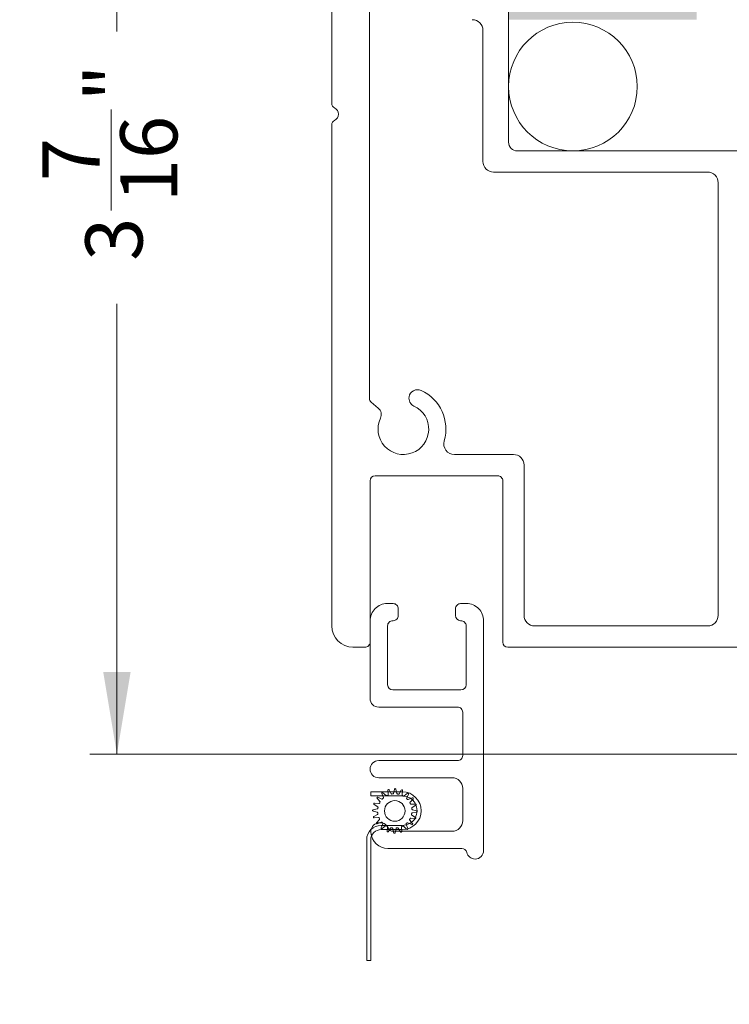
# Model space of a CAD drawing. Units: inches. Extents: x 0.3 to 10.6, y 0.4 to 8.3.
# Drawn here: x 6.8 to 7.8, y 4.3 to 5.8 of the extents above; entities that cross this region are included whole.
import ezdxf

# ---------------------------------------------------------------- set-up
doc = ezdxf.new("R2010")
doc.units = ezdxf.units.IN
doc.header["$MEASUREMENT"] = 0
doc.styles.add('SLDTEXTSTYLE0', font='TXT', dxfattribs={"width": 0.605})
doc.dimstyles.new('SLDDIMSTYLE0', dxfattribs={"dimtxt": 0.0808919271, "dimasz": 0.12, "dimexe": 0, "dimexo": 0.0625, "dimgap": 0.0202229818, "dimtad": 0, "dimdec": 3, "dimlfac": 2, "dimrnd": 1e-09, "dimzin": 12, "dimdsep": 46, "dimlunit": 5, "dimtxsty": 'SLDTEXTSTYLE0', "dimsah": 1, "dimcen": 0.09, "dimadec": 0, "dimazin": 3, "dimtfac": 1, "dimtdec": 3, "dimtofl": 0, "dimtmove": 0, "dimatfit": 3, "dimfxl": 1, "dimfrac": 2, "dimtolj": 1, "dimtzin": 12, "dimarcsym": 0})

# ---------------------------------------------------------------- blocks, each defined once
blk = doc.blocks.new('*D12')
at = {"color": 7, "linetype": 'Continuous', "lineweight": 0, "transparency": 16777216}
for p, q in [((7.1854573796, 6.416523449), (6.8722567282, 6.416523449)), ((6.911626807, 6.416523449), (6.911626807, 5.7597120328)), ((6.9033302197, 5.4988688141), (6.9033302197, 5.645936721)), ((6.911626807, 4.706023449), (6.911626807, 5.3628348652)), ((8.0589573796, 4.706023449), (6.8722567282, 4.706023449))]:
    blk.add_line(p, q, dxfattribs=at)
for points in [[(6.911626807, 6.416523449), (6.891626807, 6.296523449), (6.931626807, 6.296523449)], [(6.911626807, 4.706023449), (6.931626807, 4.826023449), (6.891626807, 4.826023449)]]:
    blk.add_solid(points, dxfattribs=at)
at = {"color": 7, "linetype": 'Continuous', "lineweight": 0, "transparency": 16777216, "char_height": 0.0833333333, "attachment_point": 1, "rotation": 90.00000000000041, "style": 'SLDTEXTSTYLE0'}
for s, insert in [('"', (6.8656301317, 5.6577422704)), ('16', (6.9164634659, 5.5106743727)), ('7', (6.8029912453, 5.5415385701)), ('3', (6.8656301317, 5.4253348652))]:
    blk.add_mtext(s, dxfattribs=dict(at, insert=insert))

msp = doc.modelspace()

# ---------------------------------------------------------------- hatches: boundary and pattern name
h = msp.add_hatch(color=256)
h.dxf.hatch_style = 1
edge = h.paths.add_edge_path()
edge.add_arc((7.7717837565, 7.3461426871), 0.01555000244837924, -1.68822808745972e-05, 180.0000168929186, ccw=False)
edge.add_arc((7.802783746099999, 7.346142688199999), 0.0154499871757993, 180.0000209653155, 270.0000470081223)
edge.add_line((7.8027837588, 7.330692701), (7.839783756337046, 7.330692701075882))
edge.add_arc((7.8397837442, 7.3461427039), 0.01545000282412301, 270.0000450097985, 359.999920996301)
edge.add_line((7.8552337471, 7.3461426826), (7.855233747024108, 7.483642707503617))
edge.add_arc((7.8397837442, 7.4836426862), 0.01545000282412315, 7.900059402946213e-05, 89.99995498709653)
edge.add_line((7.8397837564, 7.499092689), (7.802783758777823, 7.499092688975795))
edge.add_arc((7.802783746099999, 7.483642701800001), 0.01544998717579902, 89.99995298469781, 179.9999790275047)
edge.add_arc((7.7717837565, 7.4836427029), 0.01555000244837924, -180.000016882281, 1.6892918495159392e-05, ccw=False)
edge.add_line((7.7562337541, 7.4836427075), (7.756233754073721, 7.491642695036679))
edge.add_arc((7.7487837715, 7.4916427064), 0.007449982573729092, 359.9999126101051, 450.0001226432046)
edge.add_line((7.7487837555, 7.499092689), (7.532283747815064, 7.499092689021967))
edge.add_arc((7.532283752100001, 7.491642690799999), 0.007449998221968801, 90.0000329542088, 179.9999670457912)
edge.add_line((7.5248337539, 7.4916426951), (7.524833753865098, 7.483642707466571))
edge.add_arc((7.509283756, 7.4836426983), 0.01554999786510084, -180.0000337753545, 3.3775247686662624e-05, ccw=False)
edge.add_arc((7.478283755300001, 7.483642686200001), 0.01545000282411516, 7.900059402946213e-05, 89.99998898100039)
edge.add_line((7.4782837583, 7.499092689), (7.459783750329525, 7.499092689024114))
edge.add_arc((7.4597837533, 7.4836426862), 0.01545000282411497, 90.00001101590122, 179.9999209963009)
edge.add_line((7.4443337505, 7.4836427075), (7.4443337504759, 7.346142682596382))
edge.add_arc((7.4597837533, 7.3461427039), 0.01545000282411516, 180.000079000594, 269.9999889809938)
edge.add_line((7.4597837503, 7.330692701), (7.478283758270475, 7.330692701075885))
edge.add_arc((7.4782837553, 7.3461427039), 0.01545000282411497, 270.0000110159012, 359.999920996301)
edge.add_arc((7.509283756, 7.3461426917), 0.01554999786510084, -3.377535449544666e-05, 180.0000337752476, ccw=False)
edge.add_line((7.5248337539, 7.3461426826), (7.524833753836777, 7.330642688270963))
edge.add_arc((7.493783774900001, 7.330642665899999), 0.03104997893678447, -90.00004128060152, 4.128060152197577e-05, ccw=False)
edge.add_line((7.4937837526, 7.299592687), (7.7562337541, 7.299592687))
edge.add_line((7.7562337541, 7.299592687), (7.7562337541, 7.3461426826))
edge = h.paths.add_edge_path()
edge.add_arc((7.7693274613, 5.8205234529), 0.0125499987094828, 6.150676062197874, 180.0000480422981, ccw=False)
edge.add_arc((7.7971662571, 5.823523429100001), 0.01544997282194772, 186.1505327088032, 270.0000950415014)
edge.add_line((7.7971662827, 5.8080734562), (7.834327460470475, 5.808073456275885))
edge.add_arc((7.8343274575, 5.8235234591), 0.01545000282411497, 270.0000110159012, 359.999920996301)
edge.add_line((7.8497774604, 5.8235234378), (7.8497774603241, 5.932523451903617))
edge.add_arc((7.8343274575, 5.9325234306), 0.01545000282411516, 7.900059402946213e-05, 89.99998898099379)
edge.add_line((7.8343274605, 5.9479734334), (7.79716628268839, 5.947973433395495))
edge.add_arc((7.79716626, 5.932523452900001), 0.01544998049551061, 89.99991586080115, 173.8493049730039)
edge.add_arc((7.7693274592, 5.9355234348), 0.01254999663388467, 179.9999429758452, 353.8495003130466, ccw=False)
edge.add_line((7.7567774626, 5.9355234473), (7.7567774626, 5.9790234347))
edge.add_line((7.7567774626, 5.9790234347), (7.453588835926377, 5.979023434693712))
edge.add_arc((7.451827527999998, 5.948023493799998), 0.03104993624832824, -8.794283002089287e-05, 86.74815084776378, ccw=False)
edge.add_line((7.4828774642, 5.9480234462), (7.482877464261756, 5.935523447271301))
edge.add_arc((7.4703274676, 5.935523435299999), 0.01254999666176226, -173.84949794540387, 5.465380252189789e-05, ccw=False)
edge.add_arc((7.4424886189, 5.9325233995), 0.01545003390178801, 6.150872885398704, 89.99990628089854)
edge.add_line((7.4424886441, 5.9479734334), (7.423327452196382, 5.947973433424125))
edge.add_arc((7.4233274735, 5.9325234306), 0.01545000282414003, 90.00007900369904, 179.9999209963009)
edge.add_line((7.4078774706, 5.9325234519), (7.407877470675874, 5.823523437796382))
edge.add_arc((7.4233274735, 5.8235234591), 0.01545000282414003, 180.000079000594, 269.999920993196)
edge.add_line((7.4233274522, 5.8080734562), (7.442488644131813, 5.808073456272065))
edge.add_arc((7.4424886218, 5.8235234825), 0.01545002622795104, 270.0000828165989, 353.8492894331001)
edge.add_arc((7.4703274655, 5.8205234524), 0.01254999873736072, -4.566691501395326e-05, 173.8493215751865, ccw=False)
edge.add_line((7.4828774642, 5.8205234424), (7.4828774642, 5.7770234549))
edge.add_line((7.4828774642, 5.7770234549), (7.7567774626, 5.7770234549))
edge.add_line((7.7567774626, 5.7770234549), (7.7567774626, 5.8205234424))
edge = h.paths.add_edge_path()
edge.add_line((8.47757745673736, 5.189973454924095), (8.456791290210894, 5.18997345486683))
edge.add_arc((8.456791284199998, 5.174523460200002), 0.01544999466682856, 89.99997770879422, 173.8493945410094)
edge.add_arc((8.4289524678, 5.177523439399999), 0.0125499976995526, 179.9999498448857, 353.8494097655917, ccw=False)
edge.add_line((8.416402470100453, 5.177523450387773), (8.4164024701, 5.2275234461))
edge.add_line((8.4164024701, 5.2275234461), (8.1545024622, 5.2275234461))
edge.add_line((8.1545024622, 5.2275234461), (8.1545024622, 5.1775234504))
edge.add_arc((8.1419524645, 5.1775234394), 0.0125499976995544, -173.84940975710083, 5.0163598018571065e-05, ccw=False)
edge.add_arc((8.114113616199997, 5.174523424599998), 0.01545003027098629, 6.150724031305998, 89.99990371899065)
edge.add_line((8.114113642162547, 5.189973454870963), (8.0933274573, 5.1899734549))
edge.add_arc((8.093327460200001, 5.174523452099997), 0.01545000282409277, 90.0000110159078, 179.9999889840889)
edge.add_line((8.077877457375909, 5.174523455070475), (8.0778774574, 5.06502346))
edge.add_arc((8.0933274602, 5.0650234446), 0.01545000282410367, 179.9999430269994, 269.9999889828994)
edge.add_line((8.093327457229524, 5.049573441775897), (8.1141136421, 5.0495734418))
edge.add_arc((8.1141135806, 5.065023511700001), 0.01545006991836938, 270.000228317599, 353.8491439321963)
edge.add_arc((8.1419524635, 5.062023438000001), 0.01254999873737351, 0.00012172189531156619, 173.8493215677038, ccw=False)
edge.add_line((8.154502462237344, 5.062023464662038), (8.1545024622, 5.0483645558))
edge.add_arc((8.1234524138, 5.048364598700001), 0.03105004844738196, 286.04054638160096, 359.9999208923988, ccw=False)
edge.add_line((8.132032086827072, 5.018523440556703), (8.4456910617, 5.0185234405))
edge.add_arc((8.4474524771, 5.049523446200001), 0.03105000707426421, 179.9999640400108, 266.74795960860945, ccw=False)
edge.add_line((8.416402470025742, 5.049523465692007), (8.4164024701, 5.0620234647))
edge.add_arc((8.4289524688, 5.062023438), 0.01254999873737354, 6.150678431299184, 179.9998782770997, ccw=False)
edge.add_arc((8.456791319800002, 5.065023476100003), 0.0154500343138974, 186.1507374953078, 269.9998902548903)
edge.add_line((8.456791290206798, 5.049573441786134), (8.4775774567, 5.0495734418))
edge.add_arc((8.477577472100002, 5.0650234446), 0.01545000282411522, 269.9999430281924, 360.0000569718044)
edge.add_line((8.493027474924109, 5.065023459962641), (8.4930274749, 5.1745234551))
edge.add_arc((8.4775774721, 5.1745234521), 0.01545000282410342, 1.100010394858165e-05, 90.00005695600383)
edge = h.paths.add_edge_path()
edge.add_arc((8.5650605173, 2.4367125045), 0.03105010412362011, 90.00018972259852, 179.999810277399, ccw=False)
edge.add_line((8.5650604144, 2.4677626086), (8.253060403715713, 2.467762608623449))
edge.add_arc((8.2530603009, 2.436712504499999), 0.03105010412362011, 0.0001897222592788239, 89.99981027705911, ccw=False)
edge.add_line((8.284110405, 2.4367126073), (8.2841104049651, 2.421212539733947))
edge.add_arc((8.2685604071, 2.4212126039), 0.01554999786523142, 180.0002364274815, 359.9997635728803, ccw=False)
edge.add_arc((8.237560406400002, 2.4212125917), 0.0154500028242387, 359.9998070547117, 449.9999889853194)
edge.add_line((8.2375604094, 2.4366625945), (8.225810400129472, 2.43666259452424))
edge.add_arc((8.2258104031, 2.4212125917), 0.0154500028242402, 90.00001101609882, 180.0001929467018)
edge.add_line((8.2103604003, 2.4212125397), (8.210360400275901, 2.271212552496382))
edge.add_arc((8.2258104031, 2.271212573799999), 0.01545000282411427, 180.000079000594, 269.9999889809971)
edge.add_line((8.2258104002, 2.255762571), (8.237560409370476, 2.255762570975886))
edge.add_arc((8.2375604064, 2.271212573799999), 0.01545000282411364, 270.0000110159012, 359.9999209963042)
edge.add_arc((8.2685604071, 2.2712125617), 0.01554999786510173, -3.377535449544666e-05, 180.0000337752443, ccw=False)
edge.add_line((8.284110405, 2.2712125525), (8.284110404984363, 2.263212564921261))
edge.add_arc((8.2915604658, 2.263212631800001), 0.007450060815937555, 180.0005143403423, 269.9996266535373)
edge.add_line((8.2915604173, 2.255762571), (8.526560419181648, 2.255762570981317))
edge.add_arc((8.526560383600001, 2.263212600499999), 0.007450029518767092, 270.0002736469893, 359.9997263530072)
edge.add_line((8.5340104131, 2.2632125649), (8.534010413101464, 2.271212552466868))
edge.add_arc((8.5495604018, 2.2712125708), 0.01554998869854722, -6.755070899089333e-05, 180.0000675504898, ccw=False)
edge.add_arc((8.5805603934, 2.2712125738), 0.01545000282412848, 180.000079000594, 270.0000569685956)
edge.add_line((8.5805604087, 2.255762571), (8.592310399603619, 2.255762570975874))
edge.add_arc((8.592310378299999, 2.271212573800001), 0.01545000282414181, 270.0000790037089, 359.999920996296)
edge.add_line((8.6077603812, 2.2712125525), (8.607760381124178, 2.421212539671262))
edge.add_arc((8.5923103783, 2.4212125917), 0.01545000282426535, 359.9998070547117, 449.9999209975118)
edge.add_line((8.5923103996, 2.4366625945), (8.580560408762587, 2.436662594524245))
edge.add_arc((8.580560393399999, 2.421212591700001), 0.01545000282425155, 89.99994302839653, 180.0001929467051)
edge.add_arc((8.5495604018, 2.4212125947), 0.01554998869863368, 180.000202652127, 359.9997973481279, ccw=False)
edge.add_line((8.5340104131, 2.4212125397), (8.5340104131, 2.4367126073))
edge = h.paths.add_edge_path()
edge.add_line((4.340663218175761, 2.021225239970529), (4.340663218223955, 1.990225242277716))
edge.add_arc((4.356113205400001, 1.990225229600001), 0.01544998717605127, 179.9999529881498, 270.0002509807443)
edge.add_arc((4.3561132043, 1.9592252399), 0.0155500024485301, -89.9997466851006, 89.9997466851006, ccw=False)
edge.add_line((4.356113273049345, 1.943675237451622), (4.3092808007, 1.9436752375))
edge.add_line((4.3092808007, 1.9436752375), (4.3092808007, 1.6701934268))
edge.add_arc((4.3391537414, 1.661725221399999), 0.03105000945748106, 89.99999838580038, 164.1733397306989, ccw=False)
edge.add_line((4.339153742274775, 1.69277523085748), (4.356113273, 1.6927752309))
edge.add_arc((4.3561132089, 1.677225233), 0.01554999786523031, -89.99976357269941, 89.99976357269941, ccw=False)
edge.add_arc((4.356113220999999, 1.646225232300001), 0.0154500028242387, 89.99980705329824, 179.9999889839036)
edge.add_line((4.340663218175761, 1.646225235270529), (4.3406632182, 1.6297252426))
edge.add_arc((4.356113221, 1.6297252456), 0.0154500028242402, 180.000011000104, 270.0001929307011)
edge.add_line((4.356113273028737, 1.614275242775848), (4.5373632392, 1.6142752427))
edge.add_arc((4.5373632179, 1.6297252456), 0.01545000282411494, 270.0000790036991, 359.9999889841004)
edge.add_line((4.552813220724115, 1.629725242629525), (4.5528132207, 1.6462252353))
edge.add_arc((4.5373632179, 1.6462252323), 0.01545000282411497, 1.100010394858165e-05, 89.99992098050616)
edge.add_arc((4.5373632301, 1.677225233), 0.01554999786510062, 89.99996622469888, 270.00003377530106, ccw=False)
edge.add_line((4.537363239266572, 1.692775230865098), (4.5453632268, 1.6927752309))
edge.add_arc((4.5453632851, 1.7002251665), 0.007449935629614626, 269.9995515676973, 360.0005894269038)
edge.add_line((4.55281322072922, 1.700225243140767), (4.5528132207, 1.936225239))
edge.add_arc((4.5453633008, 1.936225317499999), 0.007449919981662766, 359.9993959727942, 450.0005687784931)
edge.add_line((4.545363226844215, 1.943675237481295), (4.5373632392, 1.9436752375))
edge.add_arc((4.5373632346, 1.9592252399), 0.01555000244837879, 89.99998311240017, 270.00001688759977, ccw=False)
edge.add_arc((4.5373632336, 1.9902252296), 0.01544998717579885, 270.0000209724986, 360.0000470153005)
edge.add_line((4.552813220775794, 1.990225242277823), (4.5528132207, 2.0212252399))
edge.add_arc((4.5373632179, 2.021225237), 0.01545000282411497, 1.100010394858165e-05, 89.999920980507)
edge.add_line((4.537363239203618, 2.036675239824101), (4.356113273, 2.0366752398))
edge.add_arc((4.356113220999999, 2.021225237000001), 0.0154500028242387, 89.99980705329824, 179.9999889839028)
edge = h.paths.add_edge_path()
edge.add_line((3.575313239139085, 2.635225221946825), (3.5753132392, 2.3122752227))
edge.add_line((3.5753132392, 2.3122752227), (3.621863239333434, 2.312275222698537))
edge.add_arc((3.6218632485, 2.296725234), 0.01554998869854, -90.0000337752997, 90.00003377529958, ccw=False)
edge.add_arc((3.6218632423, 2.2657252425), 0.01545000282410342, 90.00001101589956, 180.0000569717995)
edge.add_line((3.6064132395, 2.2657252271), (3.606413239515378, 2.184725242878211))
edge.add_arc((3.6373632493, 2.1847252402), 0.03095000978462193, 179.9999950954438, 269.9999880419446)
edge.add_line((3.6373632428, 2.1537752304), (3.771863235682473, 2.153775230387813))
edge.add_arc((3.7718632435, 2.1847252167), 0.03094998631218769, 269.9999855278996, 360.0000484110003)
edge.add_line((3.8028132298, 2.1847252429), (3.802813229827575, 2.265725227140885))
edge.add_arc((3.7873632583, 2.2657252738), 0.01544997152764511, 359.9998269659666, 450.0001050462673)
edge.add_arc((3.78736323, 2.296725234), 0.0155499886985373, 90, 270, ccw=False)
edge.add_line((3.78736323, 2.3122752227), (3.795363235881583, 2.312275222681463))
edge.add_arc((3.7953632003, 2.3197252522), 0.007450029518622318, 270.0002736465009, 360.0000083423988)
edge.add_line((3.8028132298, 2.3197252533), (3.802813229833394, 2.596725226696365))
edge.add_arc((3.7953633255, 2.596725316300001), 0.007449904333932174, 359.9993108756084, 450.0006891242127)
edge.add_line((3.7953632359, 2.6041752207), (3.787363229966874, 2.604175220668342))
edge.add_arc((3.7873632483, 2.6197252277), 0.01555000703166935, 90.00006755050009, 269.99993244949985, ccw=False)
edge.add_arc((3.7873632583, 2.650725206300001), 0.01544997152753046, 269.9998949535021, 360.0000370586991)
edge.add_line((3.8028132298, 2.6507252162), (3.802813229827684, 2.66622521047489))
edge.add_arc((3.7873632583, 2.6662252938), 0.01544997152790815, 359.9996909917285, 450.000105046428)
edge.add_line((3.78736323, 2.6816752654), (3.621863239329471, 2.68167526542424))
edge.add_arc((3.6218632423, 2.6662252626), 0.0154500028242402, 90.00001101610214, 180.0001929467002)
edge.add_line((3.6064132395, 2.6662252105), (3.606413239475899, 2.650725216196382))
edge.add_arc((3.621863242299999, 2.6507252375), 0.01545000282411516, 180.000079000594, 269.9999889809955)
edge.add_arc((3.6218632302, 2.6197252277), 0.01555000703166124, -89.99996622469922, 89.99996622469922, ccw=False)
edge.add_line((3.6218632393, 2.6041752207), (3.606363240446825, 2.604175220639085))
edge.add_arc((3.6063632259, 2.6352252074), 0.03104998676091805, 179.9999731637878, 270.00002684958895, ccw=False)
edge = h.paths.add_edge_path()
edge.add_arc((1.6467579362, 1.6118963424), 0.03104996757628241, 15.82656668669938, 90.00005044440098, ccw=False)
edge.add_line((1.6766308504, 1.6203644875), (1.6766308504, 1.8938463165))
edge.add_line((1.6766308504, 1.8938463165), (1.6297984514, 1.8938463165))
edge.add_arc((1.6297984422, 1.9093963144), 0.0155499978651004, 89.99996622469968, 270.00003377530027, ccw=False)
edge.add_arc((1.6297984301, 1.9403963151), 0.01545000282411538, 270.0000790036999, 359.9999889840996)
edge.add_line((1.645248432924115, 1.940396312129525), (1.6452484329, 1.9713963007))
edge.add_arc((1.6297984301, 1.9713962977), 0.01545000282411541, 1.100010394858165e-05, 89.9999209805037)
edge.add_line((1.629798451403618, 1.986846300524101), (1.4485484486, 1.9868463005))
edge.add_arc((1.4485484332, 1.9713962977), 0.01545000282410323, 89.99994302819972, 179.9999889840996)
edge.add_line((1.433098430375897, 1.971396300670475), (1.4330984304, 1.9403963121))
edge.add_arc((1.4485484332, 1.9403963151), 0.0154500028241032, 180.000011000104, 270.0000569560054)
edge.add_arc((1.4485484577, 1.9093963144), 0.0155499978651004, -90.00003377530032, 90.00003377530032, ccw=False)
edge.add_line((1.448548448533429, 1.893846316534902), (1.440548461, 1.8938463165))
edge.add_arc((1.4405484912, 1.8863962557), 0.007450060815529433, 90.00023235050038, 179.9996266551998)
edge.add_line((1.433098430384629, 1.886396304245312), (1.4330984304, 1.6503963039))
edge.add_arc((1.4405484599, 1.6503963395), 0.007450029518622318, 180.0002736461079, 270.0000083420091)
edge.add_line((1.440548460984742, 1.642946309981378), (1.4485484486, 1.64294631))
edge.add_arc((1.4485484486, 1.6273963029), 0.01555000703165854, -90, 90, ccw=False)
edge.add_arc((1.4485484332, 1.5963962931), 0.01545000282412787, 89.99994302830018, 179.9999209963001)
edge.add_line((1.433098430375887, 1.596396314403618), (1.4330984304, 1.5798963217))
edge.add_arc((1.4485484332, 1.5798963063), 0.01545000282411566, 179.9999430269994, 270.0000569706016)
edge.add_line((1.448548448562641, 1.564446303475892), (1.6297984514, 1.5644463035))
edge.add_arc((1.6297984301, 1.5798963063), 0.0154500028241276, 270.0000790036983, 360.0000569717006)
edge.add_line((1.64524843292412, 1.579896321662614), (1.6452484329, 1.5963963144))
edge.add_arc((1.629798430099999, 1.5963962931), 0.01545000282414047, 7.900059402946213e-05, 89.99992099319101)
edge.add_arc((1.6297984514, 1.6273963029), 0.01555000703165854, 90, 270, ccw=False)
edge.add_line((1.6297984514, 1.642946309931659), (1.6467579088, 1.64294631))
edge = h.paths.add_edge_path()
edge.add_line((8.1373863083, 3.6560502997), (8.4363104218, 3.6560502997))
edge.add_line((8.4052604205, 3.4450002982), (8.1563604108, 3.4450002982))

# ---------------------------------------------------------------- linework, layer by layer
at = {"color": 7, "linetype": 'Continuous', "lineweight": 15}
for p, q in [((7.2248274486, 5.6550848402), (7.2248274486, 6.416523434)), ((7.2798274732, 5.225056193), (7.2798274732, 5.9891365346)), ((7.4828274515, 5.8205234424), (7.4828274515, 5.5982734482)), ((7.4453274547, 5.7615234423), (7.4453274547, 5.5702734458)), ((7.2248274486, 4.8930234336), (7.2248274486, 5.6234620572)), ((7.4953274504, 5.5857734493), (7.8633274567, 5.5857734493)), ((7.460827449, 5.554773447), (7.7728274597, 5.554773447)), ((7.788327454, 5.5392734481), (7.788327454, 4.9085234646)), ((7.2926371919, 5.2108102209), (7.2825065289, 5.2193108493)), ((7.4898274406, 5.1430234489), (7.4037855179, 5.1430234489)), ((7.5053274716, 4.9085234646), (7.5053274716, 5.1275234547)), ((7.4668274763, 5.1120234604), (7.2883274417, 5.1120234604)), ((7.280827435, 5.1045234537), (7.280827435, 4.8695234518)), ((7.4743274463, 4.8695234518), (7.4743274463, 5.1045234537)), ((7.3058274695, 4.9256455368), (7.3143274747, 4.9256455368)), ((7.4128274501, 4.9256455368), (7.4213274553, 4.9256455368)), ((7.3218274447, 4.9181455668), (7.3218274447, 4.9081455456)), ((7.4053274434, 4.9081455456), (7.4053274434, 4.9181455668)), ((7.280827435, 4.7871455501), (7.280827435, 4.9006455389)), ((7.3143274747, 4.9006455389), (7.3138274571, 4.9006455389)), ((7.4133274677, 4.9006455389), (7.4128274501, 4.9006455389)), ((7.4463274531, 4.9006455389), (7.4463274531, 4.5656455822)), ((7.3063274504, 4.8931455322), (7.3063274504, 4.807145519)), ((7.4208274744, 4.807145519), (7.4208274744, 4.8931455322)), ((7.7728274597, 4.8930234336), (7.5208274658, 4.8930234336)), ((7.2733274283, 4.8620234451), (7.2558274371, 4.8620234451)), ((7.9903274613, 4.8620234451), (7.481827453, 4.8620234451)), ((7.3138274571, 4.7996455857), (7.4133274677, 4.7996455857)), ((7.4083274754, 4.7746455145), (7.2933274706, 4.7746455145)), ((7.4158274455, 4.7041455689), (7.4158274455, 4.7671455811)), ((7.2933274706, 4.6966455622), (7.4083274754, 4.6966455622)), ((7.4003274512, 4.6716455643), (7.2933274706, 4.6716455643)), ((7.3071735973, 4.6471068278), (7.3067022161, 4.6533833553)), ((7.3085715345, 4.6539475755), (7.3116513523, 4.6484582722)), ((7.3150009236, 4.6489168202), (7.316492213, 4.6550318696)), ((7.3184443604, 4.6549908034), (7.3196771529, 4.6488184814)), ((7.3230045044, 4.6482195016), (7.3263124229, 4.6535743864)), ((7.3281563316, 4.6529320672), (7.3274214301, 4.6466809127)), ((7.4158274455, 4.609145533), (7.4158274455, 4.6561455701)), ((7.2817943238, 4.6511455412), (7.3277942891, 4.6511455412)), ((7.2817943238, 4.6511455412), (7.2817943238, 4.6451455505)), ((7.3277942891, 4.6451455505), (7.2817943238, 4.6451455505)), ((7.2950201677, 4.636901439), (7.2909495181, 4.6417022969)), ((7.2921301711, 4.643257459), (7.297848345, 4.6406268027)), ((7.3002887035, 4.6429666223), (7.2979008144, 4.6487903217)), ((7.2995043026, 4.6499045355), (7.3041296758, 4.6456356315)), ((7.330400819, 4.6450829979), (7.3352016402, 4.6491536842)), ((7.3367568022, 4.6479729578), (7.334126146, 4.6422548572)), ((7.3364659656, 4.6398144987), (7.342289665, 4.6422023511)), ((7.3434039154, 4.640598863), (7.3391349748, 4.6359734898)), ((7.291186382, 4.6215015436), (7.2850713326, 4.6229928331)), ((7.2851123988, 4.6249450172), (7.2912847209, 4.6261778096)), ((7.2918837006, 4.6295051245), (7.2865288158, 4.6328130796)), ((7.2871710617, 4.6346569516), (7.2934222895, 4.6339220868)), ((7.3406061711, 4.6329296049), (7.3468827353, 4.6334009862)), ((7.3474469554, 4.6315316677), (7.3419576521, 4.62845185)), ((7.3424161635, 4.625102242), (7.3485312129, 4.6236110259)), ((7.2861556268, 4.6150721912), (7.29164493, 4.618152009)), ((7.2929963744, 4.613674254), (7.2867197736, 4.6132028728)), ((7.2901986667, 4.6060049226), (7.2944675708, 4.6106302959)), ((7.3385823778, 4.6097023466), (7.3426530274, 4.604901562)), ((7.3464314471, 4.611946834), (7.340180256, 4.6126817722)), ((7.3417188082, 4.6170986611), (7.3470737664, 4.6137907794)), ((7.3484901834, 4.6216588418), (7.3423178247, 4.6204260494)), ((7.2971365799, 4.6067893602), (7.2913128805, 4.6044014345)), ((7.2967943005, 4.6021455805), (7.3277942891, 4.6021455805)), ((7.3277942891, 4.5961455165), (7.2967943005, 4.5961455165)), ((7.2968457433, 4.5986308278), (7.2994763996, 4.6043490018)), ((7.3032017265, 4.6015207878), (7.2984009053, 4.5974501748)), ((7.3054462139, 4.5936717184), (7.3061811154, 4.5999229462)), ((7.3105980411, 4.5983843573), (7.3072901226, 4.5930293992)), ((7.3151581851, 4.5916130556), (7.3139253926, 4.5977853776)), ((7.318601622, 4.5976870387), (7.3171103325, 4.5915719894)), ((7.325031011, 4.5926562102), (7.3219511933, 4.5981455868)), ((7.3264289482, 4.5994970311), (7.3269003294, 4.5932204303)), ((7.3340982429, 4.5966992501), (7.3294728697, 4.6009682275)), ((7.333313842, 4.6036372367), (7.3357017311, 4.5978135373)), ((7.3414723378, 4.6033464), (7.3357542005, 4.6059770563)), ((7.2757943331, 4.4052579017), (7.2757943331, 4.5811455765)), ((7.2817943238, 4.4052579017), (7.2817943238, 4.5811455765)), ((7.3143274747, 4.5936455387), (7.4003274512, 4.5936455387)), ((7.4143402993, 4.5686455409), (7.3067943217, 4.5686455409))]:
    msp.add_line(p, q, dxfattribs=at)
at = {"color": 7, "linetype": 'Continuous', "lineweight": 0}
msp.add_line((7.2757943331, 4.4052579017), (7.2817943238, 4.4052579017), dxfattribs=at)
at = {"color": 7, "linetype": 'Continuous', "lineweight": 15}
for centre, radius in [((7.5765774703, 5.6795234479), 0.0937500027000222), ((7.3168012857, 4.6233018982), 0.0149999954474394)]:
    msp.add_circle(centre, radius, dxfattribs=at)
for centre, radius, start, end in [((7.4298274712, 5.7615234714), 0.0154999834881242, 359.9998923538001, 90.0000398778), ((7.2323275633, 5.6550849072), 0.0075001147359391, 180.000511779, 244.6223673067), ((7.2248274324, 5.6392734533), 0.0100000006608242, 295.3769257283, 64.62307427170002), ((7.2323275901, 5.6234619825), 0.0075001414798788, 115.3777619047, 179.9994290368), ((7.4953274372, 5.5982734349), 0.0124999856743954, 179.9999392302, 270.0000607698), ((7.4608274303, 5.5702734226), 0.0154999756639769, 179.9999142581, 270.0000687998), ((7.7728274627, 5.5392734556), 0.0154999913122363, 359.999972102, 90.00001095590001), ((7.3499545313, 5.2250209076), 0.0124999820512876, 169.9999147998, 245.3730318297), ((7.3499545598, 5.2250209164), 0.0125000085441473, 65.37294410840002, 169.9999774535), ((7.3293274402, 5.1800234421), 0.0620000161610129, 343.893758514, 65.3729781899), ((7.2873274166, 5.2250561251), 0.0074999434330901, 179.9994812352, 229.9998304382), ((7.3293274479, 5.1800234361), 0.0370000079545164, 154.6269837798, 65.3730207633), ((7.2846023897, 5.2012346736), 0.012499966049765, 334.6268784477, 50.00012649880001), ((7.4037855195, 5.158523463), 0.0155000140130447, 163.8938585228, 269.9999942426), ((7.4898274568, 5.1275234342), 0.0155000147846656, 7.58099e-05, 90.0000597268), ((7.2883275391, 5.1045233563), 0.0075001040744185, 90.00074392699999, 179.999256073), ((7.4668274674, 5.1045234815), 0.0074999788859732, 359.9997875723001, 89.9999323178), ((7.3058274063, 4.9006455654), 0.0249999713489028, 89.9998551976, 180.0000607697), ((7.3143275284, 4.9181456205), 0.0074999162934499, 359.9995895047, 90.00041049529999), ((7.4128274223, 4.9181455579), 0.0074999788859733, 89.99978757230001, 179.9999323178), ((7.4213274818, 4.9006455654), 0.0249999713487899, 359.9999392302, 90.0000607698), ((7.3138274293, 4.89314556), 0.0074999788860524, 89.99978757250001, 180.0002124275), ((7.3143274658, 4.9081455178), 0.0074999788859732, 270.0000676822, 0.0002124277), ((7.4128274849, 4.9081455804), 0.007500041479452, 180.0002657498, 269.9997342502), ((7.4133274955, 4.89314556), 0.0074999788860524, 359.9997875724999, 90.00021242750002), ((7.5208274863, 4.9085234484), 0.0155000147846656, 179.9999402732, 269.9999241901), ((7.7728274235, 4.9085234641), 0.0155000304330208, 270.000133654, 1.8828e-06), ((7.2558275407, 4.8930235372), 0.0310000921631177, 180.0001914982, 269.9998085018), ((7.2733274561, 4.869523424), 0.0074999788860524, 269.9997875725, 0.0002124275), ((7.4818274878, 4.8695234866), 0.007500041479452, 180.0002657498, 269.9997342502), ((7.3138274293, 4.8071455646), 0.0074999788862003, 180.0003477941, 270.000212427), ((7.4133274955, 4.8071455646), 0.0074999788862003, 269.999787573, 359.9996522059), ((7.2933275459, 4.7871456253), 0.0125001108615291, 180.0003449761, 269.9996550239), ((7.4083275292, 4.7671455982), 0.0074999162931543, 359.999869615, 90.0004104963), ((7.2933275459, 4.6841454513), 0.0125001108615291, 90.0003449761, 179.9996550239), ((7.4083275292, 4.7041454785), 0.0074999162940509, 269.9995895066, 0.0006906032999999999), ((7.2933274207, 4.68414555), 0.0124999856743193, 180.0001072953, 270.0002288361), ((7.4003274307, 4.6561455496), 0.0155000147846745, 7.58099e-05, 89.9999241901), ((7.307699401, 4.6534583115), 0.0009999980665219, 29.2922805171, 184.2987106406), ((7.3174637354, 4.6547949832), 0.0009999855015163, 11.292809525, 166.2969498844), ((7.327163182, 4.6530488464), 0.0009999917163787, 353.2936857364, 148.2951021969), ((7.2917122564, 4.6423489858), 0.0009999881149658, 65.2966837642, 220.2929947914), ((7.2988260432, 4.6491697192), 0.0009999953792916, 47.2919830918, 202.2964754652), ((7.2982663176, 4.6415353205), 0.0010000528306468, 245.2947398675, 315.4672788641), ((7.316755949, 4.6233488468), 0.0249347556672012, 132.1150483366, 135.4738382043), ((7.2993633273, 4.6425872233), 0.0010001323418225, 312.1250039006, 22.2933532808), ((7.3048079061, 4.6463705896), 0.001000079895518, 227.2987157463, 297.4675599071), ((7.3168072577, 4.6232881812), 0.0250149544762258, 114.1196291053, 117.4675921752), ((7.3061764063, 4.6470318763), 0.0010000038371418, 294.1206600607, 4.298421521), ((7.312523352, 4.6489473851), 0.0009998074465173, 209.2884777846, 279.4774837334), ((7.316797969, 4.6233250383), 0.0249766627944039, 96.1180956302, 99.4712773858), ((7.3140293611, 4.6491537823), 0.0010000423048635, 276.1215428552, 346.2932830906), ((7.3206577374, 4.6490142729), 0.0009999402023083, 191.2916478832, 261.4712080121), ((7.3168062385, 4.6233290661), 0.0249724276366613, 78.1182906482, 81.4720643043), ((7.3221537722, 4.6487449331), 0.0009999117615749, 258.1158340521, 328.2995822708), ((7.3284145279, 4.6465641137), 0.0009999426685928, 173.2922092206, 243.4734100106), ((7.3277942891, 4.6236455288), 0.0275000123175113, 270, 90), ((7.3277943258, 4.6236455655), 0.021499984963704, 269.9999022874, 90.0000977126), ((7.316769879, 4.6232446545), 0.0250652645082241, 60.1229127074, 63.46424742000001), ((7.3297540819, 4.645845847), 0.0010001038332525, 240.124658994, 310.2910003037), ((7.3350345901, 4.6418368939), 0.0009999820840052, 155.2934584305, 225.4721550806), ((7.3168036398, 4.6233045042), 0.0249964987794204, 42.1191977443, 45.4696887966), ((7.3358483468, 4.6483909433), 0.0010000015484085, 335.29257258, 130.293678232), ((7.3360865731, 4.6407397967), 0.0010000575064507, 222.1228394976, 292.2947085759), ((7.3426690782, 4.6412771165), 0.0010000067929111, 317.2930470907, 112.2971785357), ((7.2853082424, 4.6239643734), 0.0010000084448844, 101.2939098494, 256.2958948162), ((7.2870543211, 4.6336638264), 0.0009999630156516, 83.2957222749, 238.2964220471), ((7.2910890377, 4.6271582844), 0.0009998113993423, 281.2867930311, 351.4785840262), ((7.2913582691, 4.6286543923), 0.000999911761575, 348.1158340522, 58.29958227089999), ((7.3167716698, 4.6233071137), 0.0249699616420573, 168.1176984842, 171.4716377716), ((7.2935390797, 4.634915231), 0.0009999877256288, 263.2930254866, 333.4693783837), ((7.3168080455, 4.6232985573), 0.0250075473024555, 150.1209846441, 153.4700676647), ((7.2942575673, 4.6362547405), 0.0009998891481535, 330.1174624644, 40.2985285776), ((7.3398698445, 4.6352953009), 0.0009999868150704, 137.297029884, 207.4682768636), ((7.316819799, 4.6233115125), 0.0249791544743963, 24.1171784905, 27.4701293368), ((7.3405312602, 4.6339268328), 0.0010000375104715, 204.1244095416, 274.2959407603), ((7.3424469198, 4.6275797412), 0.000999978299262, 119.2931533873, 189.4695126541), ((7.3168128677, 4.6233036572), 0.0249882790253953, 6.1188752447, 9.4704977713), ((7.3426532198, 4.6260738824), 0.0010001403350565, 186.1233182575, 256.2891000805), ((7.3469576485, 4.6324037883), 0.0010000077607624, 299.2947863398, 94.296204818), ((7.3482943004, 4.6226394819), 0.0010000126011089, 281.2961617153, 76.2957942766), ((7.2866448866, 4.6142000594), 0.0009999945607697, 119.2921192986, 274.2947517864), ((7.2909495141, 4.6205300591), 0.000999944287656, 6.1197673227, 76.2974663466), ((7.2911555678, 4.6190241283), 0.0010000337659771, 299.297588575, 9.4683729429), ((7.3167666607, 4.623297051), 0.0249650572421438, 186.1173160077, 189.4720570084), ((7.2930712744, 4.6126771156), 0.0009999475005373, 24.1165000911, 94.2957002501), ((7.3169192629, 4.623359534), 0.0251312717152523, 204.129931149, 207.4624669545), ((7.2937326126, 4.6113085262), 0.001000079895518, 317.2987157463, 27.4675599071), ((7.3393450754, 4.6103490859), 0.0009999896560185, 150.1186197026, 220.2967078719), ((7.3167609131, 4.6233239512), 0.0250459605030167, 330.1222688395, 333.4660659828), ((7.3400634936, 4.6116886364), 0.0009999760910095, 83.2945520026, 153.4742824922), ((7.3422443317, 4.6179493988), 0.0009999647675349, 168.116794305, 238.2952630716), ((7.3168134715, 4.6232996161), 0.0249875990748171, 348.1193090751, 351.4710458773), ((7.3425138151, 4.6194452817), 0.0010001586797189, 101.3007718229, 171.4646052344), ((7.3465481983, 4.6129400102), 0.0010000149534191, 263.2954621112, 58.29403367670001), ((7.4003274307, 4.6091455535), 0.0155000147846745, 270.0000758099, 359.9999241900999), ((7.2967943491, 4.5811455646), 0.0210000159926882, 90.00013256079998, 179.9999674784), ((7.2967941564, 4.5811456839), 0.0149998325874238, 89.99944945040001, 180.0004104945), ((7.2952046574, 4.5927683581), 0.0133772117854671, 23.6567624844, 184.3285974361), ((7.290933505, 4.6053266785), 0.001000001157751, 137.2934766909, 292.2949818662), ((7.2977541994, 4.5982128906), 0.0009999819900658, 155.295100931, 310.2945776246), ((7.2975159725, 4.6058640623), 0.0010000575064502, 42.1228394975, 112.294708576), ((7.3167989057, 4.6232993548), 0.0249964987794204, 222.1191977443, 225.4696887966), ((7.2985679554, 4.6047669651), 0.0009999820840048, 335.2934584303999, 45.4721550805), ((7.3038484272, 4.6007583388), 0.0009997750444295, 60.11142349059999, 130.304235807), ((7.3167953134, 4.62329186), 0.0249883268406048, 240.1203406008, 243.4718865232), ((7.3051878488, 4.6000396541), 0.0010000996345364, 353.2985268705, 63.46709236080001), ((7.3143275035, 4.6011456357), 0.0075000969987394, 203.6577488421, 269.9997797781), ((7.3114487733, 4.5978589258), 0.0009999117615749, 78.1158340521, 148.2995822708), ((7.316796307, 4.6232747929), 0.024972427636661, 258.1182906482, 261.4720643043), ((7.3129446065, 4.5975893746), 0.001000179296439, 11.3012698182, 81.461586077), ((7.3195731844, 4.5974500767), 0.0010000423048635, 96.1215428553, 166.2932830906), ((7.3168045766, 4.6232788207), 0.0249766627944039, 276.1180956302, 279.4712773858), ((7.3210790362, 4.5976561458), 0.0010001051710647, 29.3004620149, 99.465499503), ((7.3274261287, 4.5995719212), 0.0009999887212211, 114.12038626, 184.294953576), ((7.316827356, 4.623246698), 0.0249389596283787, 294.1170783724, 297.4753197311), ((7.3287946394, 4.6002332694), 0.0010000798955186, 47.2987157463, 117.4675599071), ((7.3342390618, 4.6040166227), 0.0009999826740254, 132.1206748846, 202.2960640307), ((7.3167608862, 4.6233443341), 0.0250585485629073, 312.1233471523, 315.4655393885), ((7.33477646, 4.5974341523), 0.0010000297657322, 227.2970984399, 22.2948942179), ((7.3353362464, 4.6050686857), 0.0009999113564129, 65.2921771482, 135.4770311009), ((7.3418903217, 4.6042548386), 0.0009999856452231, 245.2922539186, 40.2957107457), ((7.30679433, 4.5936455759), 0.0250000350409976, 184.328525274, 269.9999810259), ((7.3064393635, 4.5935549392), 0.0009999917163782, 173.2936857364, 328.295102197), ((7.3161388101, 4.5918088758), 0.0009999855015161, 191.292809525, 346.2969498844), ((7.3259031186, 4.59314556), 0.0010000174574143, 209.2972922424, 4.2936989154), ((7.414340281, 4.5611455101), 0.0075000308262121, 13.0032260428, 89.99986044080002), ((7.4338274049, 4.5656455949), 0.0125000482676759, 270.0002261359, 359.9999419295), ((7.4338273801, 4.5656454216), 0.0124998750246995, 193.0023531046, 270.0003396036)]:
    msp.add_arc(centre, radius, start, end, dxfattribs=at)

# ---------------------------------------------------------------- dimensions: what is measured, and where the dimension line sits
at = {"color": 7, "linetype": 'Continuous', "lineweight": 0}
dim = msp.add_linear_dim(base=(6.911626807, 4.706023449), p1=(7.2248274583, 6.416523449), p2=(8.0983274583, 4.706023449), angle=90, dimstyle='SLDDIMSTYLE0', dxfattribs=at)
dim.commit()
dim.dimension.update_dxf_attribs({"geometry": '*D12', "text_midpoint": (6.911626807, 5.561273449), "dimtype": 160})

doc.saveas('drawing.dxf')
